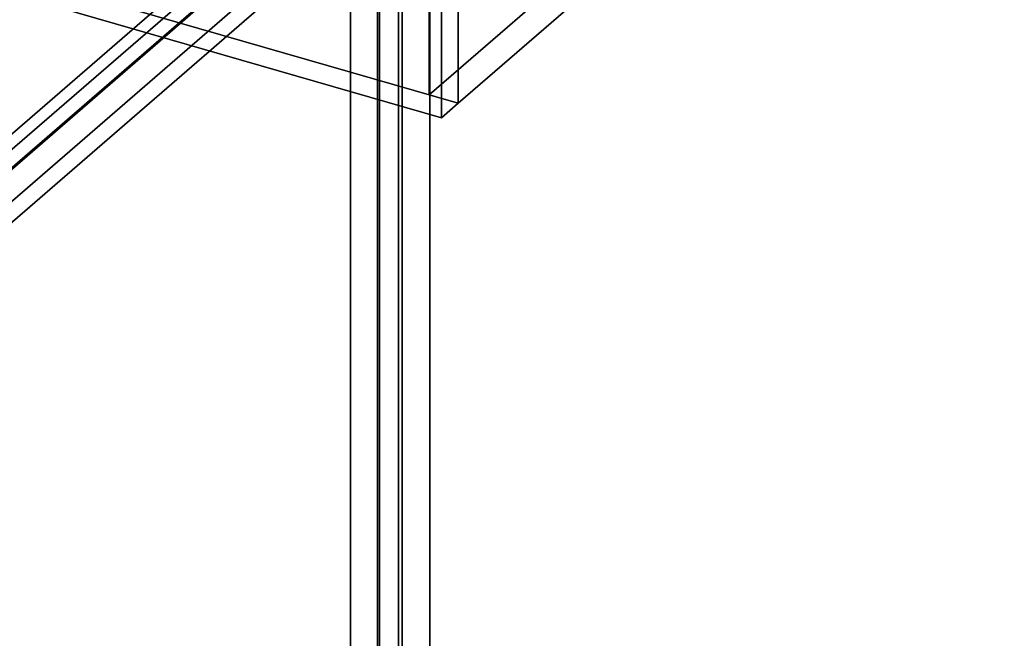
# Model space of a CAD drawing. Extents: x -2250 to 3499, y -2949 to 2325.
# Drawn here: x 1783 to 2252, y -1130 to -835 of the extents above; entities that cross this region are included whole.
import ezdxf

# ---------------------------------------------------------------- set-up
doc = ezdxf.new("R2010")
doc.units = 0
doc.layers.add('layer0', color=7, linetype='CONTINUOUS')

# ---------------------------------------------------------------- blocks, each defined once
blk = doc.blocks.new('PF_OBJECT239')
at = {"layer": 'layer0'}
for p, q in [((1501.94, -1146.6), (1964.94, -745.63)), ((1964.94, -745.63), (1501.94, -1146.6)), ((1978.14, -749.44), (1515.14, -1150.41)), ((1515.14, -1150.41), (1978.14, -749.44)), ((1964.94, -745.63), (1964.94, -1499.07)), ((1964.94, -1499.07), (1964.94, -745.63)), ((1978.14, -1502.88), (1978.14, -749.44)), ((1978.14, -749.44), (1978.14, -1502.88))]:
    blk.add_line(p, q, dxfattribs=at)
blk = doc.blocks.new('PF_OBJECT243')
at = {"layer": 'layer0'}
for p, q in [((1940.42, -750.1), (1657.42, -995.19)), ((1657.42, -995.19), (1940.42, -750.1)), ((1671.28, -999.19), (1954.28, -754.1)), ((1954.28, -754.1), (1671.28, -999.19)), ((1940.42, -750.1), (1940.42, -1373.64)), ((1940.42, -1373.64), (1940.42, -750.1)), ((1954.28, -1377.64), (1954.28, -754.1)), ((1954.28, -754.1), (1954.28, -1377.64))]:
    blk.add_line(p, q, dxfattribs=at)
blk = doc.blocks.new('PF_OBJECT247')
at = {"layer": 'layer0'}
for p, q in [((1568.67, -649.71), (1578.67, -641.05)), ((1578.67, -641.05), (1568.67, -649.71)), ((1578.67, -1253.33), (1578.67, -641.05)), ((1578.67, -641.05), (1963.18, -752.05)), ((1578.67, -641.05), (1578.67, -1253.33)), ((1963.18, -752.05), (1578.67, -641.05)), ((1953.18, -760.71), (1568.67, -649.71)), ((1568.67, -649.71), (1568.67, -1261.99)), ((1568.67, -1261.99), (1568.67, -649.71)), ((1568.67, -649.71), (1953.18, -760.71)), ((1963.18, -752.05), (1953.18, -760.71)), ((1953.18, -760.71), (1963.18, -752.05)), ((1963.18, -752.05), (1963.18, -1364.33)), ((1963.18, -1364.33), (1963.18, -752.05)), ((1953.18, -1372.99), (1953.18, -760.71)), ((1953.18, -760.71), (1953.18, -1372.99)), ((1578.67, -1253.33), (1568.67, -1261.99)), ((1568.67, -1261.99), (1578.67, -1253.33)), ((1963.18, -1364.33), (1578.67, -1253.33)), ((1578.67, -1253.33), (1963.18, -1364.33)), ((1568.67, -1261.99), (1953.18, -1372.99)), ((1953.18, -1372.99), (1568.67, -1261.99)), ((1953.18, -1372.99), (1963.18, -1364.33)), ((1963.18, -1364.33), (1953.18, -1372.99))]:
    blk.add_line(p, q, dxfattribs=at)
blk = doc.blocks.new('PF_SKETCH259')
at = {"layer": 'layer0'}
blk.add_line((1812.78, -876.64), (1859.95, -835.8), dxfattribs=at)
blk = doc.blocks.new('PF_OBJECT299')
at = {"layer": 'layer0'}
for p, q in [((1991.67, -875.17), (952.44, -575.17)), ((952.44, -575.17), (1991.67, -875.17)), ((1983.67, -882.09), (944.44, -582.09)), ((944.44, -582.09), (1983.67, -882.09)), ((1991.67, -745.26), (1991.67, -875.17)), ((1991.67, -875.17), (1991.67, -745.26)), ((1983.67, -752.19), (1983.67, -882.09)), ((1983.67, -882.09), (1983.67, -752.19)), ((1991.67, -875.17), (1983.67, -882.09)), ((1983.67, -882.09), (1991.67, -875.17))]:
    blk.add_line(p, q, dxfattribs=at)
blk = doc.blocks.new('PF_OBJECT300')
at = {"layer": 'layer0'}
for p, q in [((1977.81, -741.26), (2237.81, -516.1)), ((2237.81, -516.1), (1977.81, -741.26)), ((1991.66, -745.26), (2251.66, -520.09)), ((2251.66, -520.09), (1991.66, -745.26)), ((2237.81, -516.1), (2237.81, -646)), ((2237.81, -516.1), (2251.66, -520.09)), ((2237.81, -646), (2237.81, -516.1)), ((2251.66, -520.09), (2237.81, -516.1)), ((2251.66, -520.09), (2251.66, -650)), ((2251.66, -650), (2251.66, -520.09)), ((2237.81, -646), (1977.81, -871.17)), ((1977.81, -871.17), (2237.81, -646)), ((2237.81, -646), (2251.66, -650)), ((2251.66, -650), (2237.81, -646)), ((2251.66, -650), (1991.66, -875.16)), ((1991.66, -875.16), (2251.66, -650)), ((1977.81, -871.17), (1977.81, -741.26)), ((1991.66, -745.26), (1977.81, -741.26)), ((1977.81, -741.26), (1977.81, -871.17)), ((1977.81, -741.26), (1991.66, -745.26)), ((1991.66, -875.16), (1991.66, -745.26)), ((1991.66, -745.26), (1991.66, -875.16)), ((1991.66, -875.16), (1977.81, -871.17)), ((1977.81, -871.17), (1991.66, -875.16))]:
    blk.add_line(p, q, dxfattribs=at)
blk = doc.blocks.new('PF_OBJECT303')
at = {"layer": 'layer0'}
for p, q in [((1943.8, -754.54), (1767.3, -907.39)), ((1767.3, -907.39), (1943.8, -754.54)), ((1767.3, -942.03), (1943.8, -789.18)), ((1943.8, -789.18), (1767.3, -942.03))]:
    blk.add_line(p, q, dxfattribs=at)

msp = doc.modelspace()

# ---------------------------------------------------------------- block references
for name in ['PF_OBJECT303', 'PF_OBJECT299', 'PF_OBJECT300', 'PF_OBJECT243', 'PF_OBJECT247', 'PF_OBJECT239', 'PF_SKETCH259']:
    msp.add_blockref(name, (0, 0))

doc.saveas('drawing.dxf')
